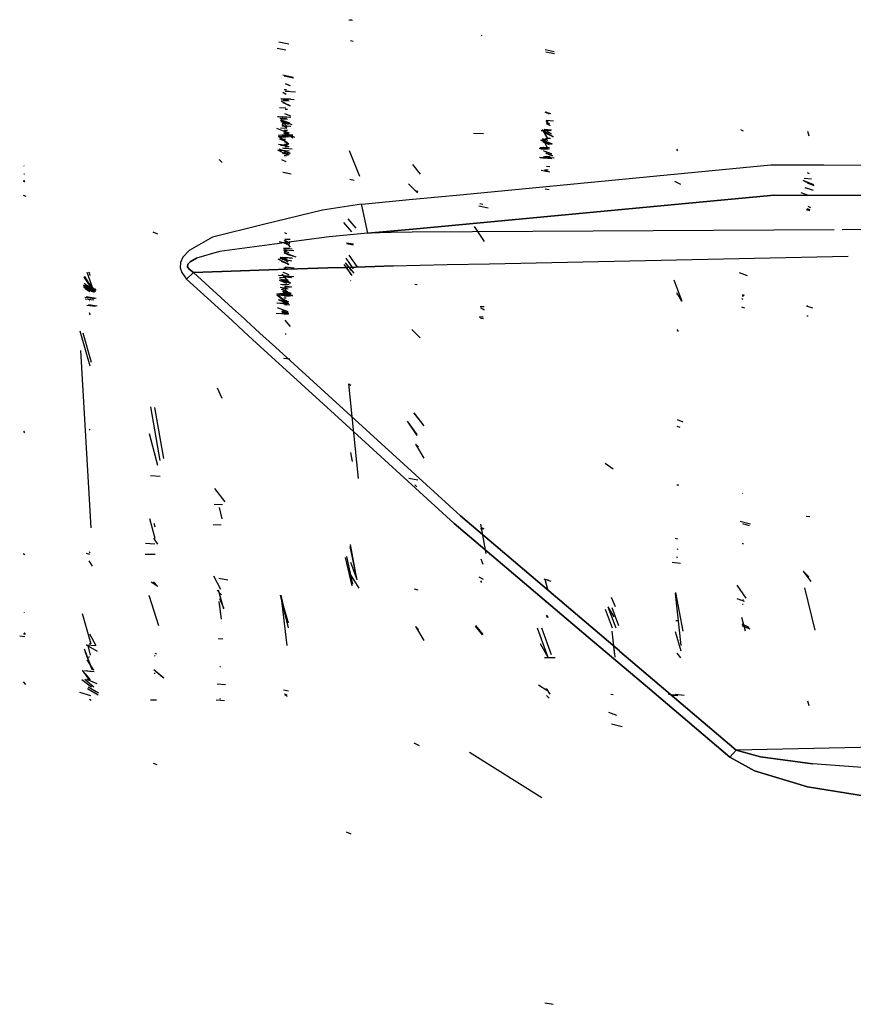
# Model space of a CAD drawing. Units: millimetres. Extents: x 967 to 7697, y -1791 to 1896.
# Drawn here: x 2757 to 2857, y -878 to -759 of the extents above; entities that cross this region are included whole.
import ezdxf

# ---------------------------------------------------------------- set-up
doc = ezdxf.new("R2010")
doc.units = ezdxf.units.MM
doc.layers.add('TFR-TRI', color=7, linetype='CONTINUOUS', true_color=0xffffff)

msp = doc.modelspace()

# ---------------------------------------------------------------- linework, layer by layer
at = {"layer": 'TFR-TRI', "color": 18, "linetype": 'CONTINUOUS'}
for p, q in [((2796.277649, -759.028809), (2796.707092, -759.067383)), ((2796.389709, -759.020996), (2796.610901, -759.042236)), ((2812.231995, -760.893799), (2812.301819, -760.908691)), ((2787.795959, -761.691406), (2788.823547, -761.893799)), ((2788.433899, -761.822754), (2789.022278, -761.94458)), ((2796.451233, -761.527344), (2796.800598, -761.611572)), ((2796.451233, -761.527344), (2796.800598, -761.611572)), ((2787.616272, -762.470703), (2788.643127, -762.673096)), ((2787.616272, -762.470703), (2788.643127, -762.673096)), ((2819.935852, -762.624023), (2821.019104, -762.837402)), ((2819.935852, -762.624023), (2821.019104, -762.837402)), ((2820.039856, -762.905029), (2821.0672, -763.107422)), ((2820.039856, -762.905029), (2821.0672, -763.107422)), ((2788.295227, -765.689697), (2789.536194, -765.962158)), ((2788.445862, -765.727051), (2789.570374, -765.973877)), ((2788.445862, -765.774902), (2789.570374, -766.046875)), ((2788.445862, -765.774902), (2789.570374, -766.046875)), ((2788.578186, -766.7229), (2789.176086, -766.967529)), ((2788.596741, -766.723877), (2789.081848, -766.970703)), ((2788.301331, -767.771484), (2788.693665, -767.996826)), ((2788.464905, -767.443115), (2788.743713, -767.448242)), ((2788.576477, -767.650391), (2789.829651, -767.724121)), ((2788.576477, -767.650391), (2789.017639, -767.660156)), ((2788.0401, -768.534912), (2788.683655, -768.547363)), ((2788.10675, -768.835938), (2789.181946, -769.420654)), ((2788.138733, -768.677734), (2788.893127, -768.715088)), ((2788.161926, -768.53833), (2789.034729, -768.603027)), ((2788.161926, -768.53833), (2789.034729, -768.603027)), ((2788.302551, -769.018066), (2789.192932, -769.389404)), ((2788.317688, -768.630615), (2788.941223, -768.68042)), ((2788.317688, -768.630615), (2788.941223, -768.68042)), ((2788.319153, -769.026123), (2788.989319, -769.315186)), ((2788.379211, -768.786133), (2789.042542, -768.804199)), ((2788.379211, -768.786133), (2789.042542, -768.804199)), ((2788.486633, -768.530518), (2789.235413, -768.570557)), ((2788.501038, -768.54126), (2788.683655, -768.547363)), ((2788.501038, -768.54126), (2789.65509, -768.648438)), ((2787.899963, -769.616699), (2788.64093, -769.650879)), ((2788.514954, -770.344971), (2789.228088, -770.631592)), ((2788.580383, -769.800293), (2788.861389, -769.823486)), ((2819.896301, -770.151367), (2820.603333, -770.330811)), ((2819.988586, -770.129639), (2820.129211, -770.25293)), ((2820.082336, -770.136475), (2820.435852, -770.355469)), ((2787.646057, -770.70874), (2788.720276, -770.783691)), ((2787.703674, -770.716309), (2788.74176, -770.75)), ((2787.789124, -770.705078), (2788.607483, -770.758545)), ((2787.822327, -770.707275), (2788.74176, -770.75)), ((2787.951477, -770.86084), (2788.692444, -770.920166)), ((2787.982483, -770.706299), (2788.74176, -770.75)), ((2787.982483, -770.706299), (2789.255676, -770.794922)), ((2788.011536, -771.064209), (2788.735901, -771.360596)), ((2788.013489, -771.151123), (2788.85675, -771.932861)), ((2788.017639, -770.914307), (2788.792053, -770.963135)), ((2788.017639, -770.914307), (2788.792053, -770.963135)), ((2788.067688, -771.303955), (2788.929749, -771.626953)), ((2788.101379, -771.130127), (2789.198547, -771.565674)), ((2788.115784, -770.961182), (2788.859192, -771.004639)), ((2788.17926, -771.658203), (2788.781555, -772.004639)), ((2788.17926, -771.658203), (2788.781555, -772.004639)), ((2788.200256, -771.8125), (2789.014465, -771.879395)), ((2788.209045, -771.547363), (2788.628967, -771.569092)), ((2788.209045, -771.547363), (2788.628967, -771.569092)), ((2788.282776, -770.715088), (2789.092102, -770.778076)), ((2788.282776, -770.715088), (2789.092102, -770.778076)), ((2788.33429, -771.288086), (2789.383606, -771.664795)), ((2788.430725, -771.83252), (2788.835754, -771.872803)), ((2788.455139, -771.211182), (2788.871155, -771.37793)), ((2788.455139, -771.211182), (2789.09137, -771.467285)), ((2788.525696, -771.805176), (2789.259583, -771.854004)), ((2788.525696, -771.805176), (2789.259583, -771.854004)), ((2820.016174, -771.232422), (2820.239075, -771.240723)), ((2820.016174, -771.232422), (2820.239075, -771.240723)), ((2820.052063, -771.380615), (2820.473938, -771.573975)), ((2820.053772, -771.536133), (2820.52887, -771.777832)), ((2820.082825, -771.189209), (2820.286194, -771.373291)), ((2820.083557, -771.148438), (2820.955872, -771.213135)), ((2820.083557, -771.148438), (2820.955872, -771.213135)), ((2787.521301, -772.102051), (2788.746643, -772.578369)), ((2787.762268, -773.02002), (2789.038879, -773.99292)), ((2787.7901, -772.912842), (2788.953674, -773.02417)), ((2788.001526, -772.052734), (2788.763489, -772.104492)), ((2788.001526, -772.052734), (2788.763489, -772.104492)), ((2788.158264, -772.915771), (2788.925354, -772.978027)), ((2788.158264, -772.915771), (2788.925354, -772.978027)), ((2788.181702, -772.890137), (2789.497375, -772.906982)), ((2788.181702, -772.890137), (2789.489807, -772.905518)), ((2788.31427, -772.383789), (2789.052795, -772.674072)), ((2788.378235, -772.656982), (2788.730774, -772.678711)), ((2788.378235, -772.656982), (2788.730774, -772.678711)), ((2788.435852, -772.90625), (2789.131653, -772.945801)), ((2788.454163, -772.328125), (2788.87384, -772.352783)), ((2788.454163, -772.328125), (2788.87384, -772.352783)), ((2788.460022, -772.387695), (2789.505676, -773.264893)), ((2788.460022, -772.387695), (2789.505676, -773.264893)), ((2788.464172, -772.695557), (2788.910706, -772.879639)), ((2788.464172, -772.695557), (2789.404846, -773.202393)), ((2788.469299, -772.638428), (2788.91217, -773.168213)), ((2788.469299, -772.638428), (2789.442444, -773.018066)), ((2788.507141, -772.682617), (2789.190491, -772.960693)), ((2788.514465, -772.633789), (2789.685364, -773.193604)), ((2788.514465, -772.633789), (2789.267883, -772.942383)), ((2811.292297, -772.711426), (2812.512268, -772.762695)), ((2811.292297, -772.711426), (2812.512268, -772.762695)), ((2819.458069, -772.378174), (2820.314514, -772.394043)), ((2819.5672, -772.278076), (2820.214172, -773.347168)), ((2819.695129, -772.412598), (2820.305237, -772.689453)), ((2819.722229, -772.491699), (2820.385559, -772.753174)), ((2819.773499, -772.509766), (2820.897522, -773.131836)), ((2819.773499, -772.509766), (2820.90802, -773.108154)), ((2819.81427, -772.527832), (2820.897522, -773.131836)), ((2819.832092, -772.236328), (2820.704895, -772.30127)), ((2819.875793, -772.237793), (2820.722717, -772.7771)), ((2819.875793, -772.237793), (2820.719543, -772.775146)), ((2819.882141, -772.23999), (2820.719543, -772.775146)), ((2819.987854, -772.328613), (2820.611877, -772.378418)), ((2819.987854, -772.328613), (2820.611877, -772.378418)), ((2819.992493, -772.725586), (2820.421936, -772.912842)), ((2820.06842, -772.24585), (2820.656311, -772.294922)), ((2843.505432, -772.26709), (2843.811096, -772.436523)), ((2851.576965, -772.457275), (2851.762268, -773.016846)), ((2851.576965, -772.457275), (2851.762268, -773.016846)), ((2787.778625, -774.04248), (2788.876526, -774.162109)), ((2787.778625, -774.04248), (2788.876526, -774.162109)), ((2787.782043, -773.068115), (2788.91217, -773.168213)), ((2787.782043, -773.068115), (2788.943665, -774.006348)), ((2787.823059, -773.105469), (2788.642395, -773.168945)), ((2787.898254, -773.406494), (2788.656311, -773.702148)), ((2787.899963, -773.147461), (2788.666077, -773.202637)), ((2787.899963, -773.147461), (2788.666077, -773.202637)), ((2788.016418, -774.156006), (2788.792786, -774.240967)), ((2788.202942, -773.416016), (2788.62262, -773.440918)), ((2788.202942, -773.416016), (2788.62262, -773.440918)), ((2788.280823, -773.070068), (2789.044006, -773.153076)), ((2788.280823, -773.070068), (2789.044006, -773.153076)), ((2788.479797, -773.766602), (2788.807922, -773.778076)), ((2788.479797, -773.766602), (2788.807922, -773.778076)), ((2788.48468, -774.015625), (2788.986633, -774.035645)), ((2819.387756, -773.531738), (2820.343323, -773.922607)), ((2819.493958, -773.525146), (2820.237854, -773.526367)), ((2819.628235, -773.528564), (2820.252258, -773.537598)), ((2819.628235, -773.528564), (2820.252258, -773.537598)), ((2819.634827, -773.325684), (2820.202454, -774.476807)), ((2819.65094, -773.769531), (2820.428772, -774.083496)), ((2819.700745, -773.561523), (2820.321838, -773.841064)), ((2819.736633, -773.416504), (2820.156311, -773.446777)), ((2819.736633, -773.416504), (2820.156311, -773.446777)), ((2819.873108, -773.702881), (2820.712219, -774.024414)), ((2819.873108, -773.702881), (2820.370422, -773.896484)), ((2819.873108, -773.702881), (2820.712219, -774.024414)), ((2819.989075, -773.318359), (2820.547424, -773.347412)), ((2820.100891, -773.702881), (2820.804016, -773.990479)), ((2820.115051, -773.296143), (2820.605286, -773.324463)), ((2787.66803, -774.729004), (2788.947083, -775.368408)), ((2787.823792, -774.601318), (2789.164856, -775.137451)), ((2787.823792, -774.601318), (2789.090149, -775.095947)), ((2787.864563, -774.758545), (2788.621887, -774.78833)), ((2788.243225, -775.104004), (2788.8255, -775.122803)), ((2788.243225, -775.104004), (2788.8255, -775.122803)), ((2788.269592, -774.463379), (2789.436096, -774.611816)), ((2788.269592, -774.463379), (2789.436096, -774.611816)), ((2788.269592, -774.463379), (2788.752991, -774.500732)), ((2788.356506, -775.115479), (2788.735413, -775.126465)), ((2788.371643, -774.528809), (2788.632385, -774.537109)), ((2788.371643, -774.528809), (2788.632385, -774.537109)), ((2788.379211, -775.151123), (2788.70636, -775.167725)), ((2788.414856, -774.980225), (2789.042542, -775.237305)), ((2788.420715, -775.023193), (2788.926575, -775.251465)), ((2788.442444, -775.393066), (2788.750549, -775.39624)), ((2788.493713, -774.777344), (2789.042786, -774.843018)), ((2788.493713, -774.777344), (2789.042786, -774.843018)), ((2788.559631, -774.298828), (2789.078186, -774.305908)), ((2788.559631, -774.298828), (2789.078186, -774.305908)), ((2796.309387, -774.800537), (2797.552307, -777.882568)), ((2819.23468, -774.509521), (2820.302063, -774.574951)), ((2819.287903, -774.532959), (2820.239075, -774.60498)), ((2819.329651, -774.412354), (2820.202454, -774.476807)), ((2819.329651, -774.412354), (2820.202454, -774.476807)), ((2819.350647, -774.574707), (2820.30719, -774.613037)), ((2819.48053, -774.612305), (2820.174622, -774.636963)), ((2819.48053, -774.612305), (2820.174622, -774.636963)), ((2819.705383, -774.812744), (2820.692932, -775.19043)), ((2819.710022, -774.404785), (2820.474915, -774.450928)), ((2819.710022, -774.404785), (2820.474915, -774.450928)), ((2819.725891, -774.402344), (2820.474915, -774.450928)), ((2819.911194, -774.862793), (2820.670715, -775.161133)), ((2819.971497, -775.093994), (2820.83844, -775.414551)), ((2820.091614, -775.16333), (2820.844788, -775.457275)), ((2820.109192, -774.554199), (2820.453186, -774.592529)), ((2835.770081, -774.632324), (2835.924866, -774.824463)), ((2835.770081, -774.632324), (2835.924866, -774.824463)), ((2780.616272, -775.882568), (2780.982483, -776.248535)), ((2780.616272, -775.882568), (2780.982483, -776.248535)), ((2788.148987, -775.894043), (2788.651428, -776.131348)), ((2788.592102, -776.095947), (2788.651428, -776.131348)), ((2803.919495, -776.495117), (2804.883362, -777.644043)), ((2803.919495, -776.495117), (2804.883362, -777.644043)), ((2803.919495, -776.495117), (2804.883362, -777.644043)), ((2809.2547, -780.176758), (2847.182678, -776.523682)), ((2809.2547, -780.176758), (2847.182678, -776.523682)), ((2819.249573, -775.593018), (2820.201721, -775.680176)), ((2819.249573, -775.593018), (2820.201721, -775.680176)), ((2819.336975, -775.64502), (2820.212219, -775.716553)), ((2819.660217, -775.669189), (2820.740784, -775.771973)), ((2819.751526, -775.505371), (2820.404846, -775.555176)), ((2819.90094, -775.48291), (2820.546204, -775.532959)), ((2819.950989, -775.564697), (2821.048889, -775.684326)), ((2819.950989, -775.564697), (2821.048889, -775.684326)), ((2820.071106, -775.495605), (2820.546204, -775.532959)), ((2847.182678, -776.523682), (2853.573792, -776.545898)), ((2847.182678, -776.523682), (2853.573792, -776.545898)), ((2853.573792, -776.545898), (3019.178772, -777.122803)), ((2853.573792, -776.545898), (3019.178772, -777.122803)), ((2757.044739, -777.602539), (2757.12384, -777.607422)), ((2757.069885, -776.65918), (2757.106506, -776.683105)), ((2788.2901, -777.394531), (2789.304504, -777.607422)), ((2788.2901, -777.394531), (2789.304504, -777.607422)), ((2788.363098, -777.400635), (2789.304504, -777.607422)), ((2819.441711, -777.164062), (2820.210999, -777.341064)), ((2819.849182, -777.217041), (2820.502258, -777.372559)), ((2819.849182, -777.217041), (2820.502258, -777.372559)), ((2819.87262, -777.11377), (2820.292786, -777.138916)), ((2819.87262, -777.11377), (2820.292786, -777.138916)), ((2820.108459, -776.699219), (2820.526917, -776.733643)), ((2820.108459, -776.699219), (2820.526917, -776.733643)), ((2851.558411, -777.439941), (2851.791321, -777.562988)), ((2756.975891, -778.500977), (2757.096252, -778.521973)), ((2756.975891, -778.500977), (2757.096252, -778.521973)), ((2756.997375, -778.383545), (2757.127014, -778.5625)), ((2756.997375, -778.383545), (2757.127014, -778.5625)), ((2757.013, -778.493408), (2757.127991, -778.516357)), ((2757.077209, -778.531494), (2757.107971, -778.573242)), ((2796.382385, -778.248535), (2796.882385, -778.382568)), ((2796.382385, -778.248535), (2796.882385, -778.382568)), ((2803.46637, -778.833252), (2804.522522, -779.889404)), ((2803.46637, -778.833252), (2804.522522, -779.889404)), ((2835.545471, -778.479492), (2836.287903, -778.870361)), ((2835.545471, -778.479492), (2836.287903, -778.870361)), ((2851.030579, -778.393555), (2852.318909, -778.91626)), ((2851.114563, -778.432861), (2852.34137, -779.025146)), ((2851.149475, -778.473877), (2852.34137, -779.025146)), ((2851.200256, -778.125488), (2852.076233, -778.213379)), ((2851.200256, -778.125488), (2852.067932, -778.212402)), ((2851.522278, -778.600098), (2852.318909, -778.91626)), ((2851.522278, -778.600098), (2852.318909, -778.91626)), ((2851.542786, -778.677246), (2852.34137, -779.025146)), ((2756.983948, -780.191406), (2757.280334, -780.284912)), ((2803.54303, -780.726807), (2809.2547, -780.176758)), ((2803.54303, -780.726807), (2809.2547, -780.176758)), ((2804.207092, -779.573975), (2804.40509, -779.695557)), ((2804.207092, -779.573975), (2804.40509, -779.695557)), ((2804.207092, -779.573975), (2804.450012, -779.817139)), ((2804.207092, -779.573975), (2804.450012, -779.817139)), ((2804.211731, -779.578613), (2804.577454, -779.774414)), ((2804.211731, -779.578613), (2804.522522, -779.889404)), ((2804.211731, -779.578613), (2804.40509, -779.695557)), ((2804.211731, -779.578613), (2804.40509, -779.695557)), ((2804.243469, -779.606934), (2804.565979, -779.720459)), ((2804.243469, -779.606934), (2804.406555, -779.696289)), ((2819.929016, -779.401611), (2820.409485, -779.501465)), ((2819.929016, -779.401611), (2820.409485, -779.501465)), ((2847.55719, -780.18042), (2841.133118, -780.783936)), ((2841.133118, -780.783936), (2847.55719, -780.18042)), ((3019.227112, -780.903809), (2847.55719, -780.18042)), ((2847.55719, -780.18042), (3019.227112, -780.903809)), ((2850.803772, -779.868408), (2851.677307, -780.177246)), ((2851.283997, -779.260986), (2852.263489, -779.572266)), ((2851.283997, -779.260986), (2852.263489, -779.572266)), ((2851.322083, -779.265625), (2852.263489, -779.572266)), ((2797.80011, -781.280029), (2793.082092, -781.986816)), ((2797.80011, -781.280029), (2793.082092, -781.986816)), ((2797.80011, -781.280029), (2798.271057, -781.234619)), ((2797.80011, -781.280029), (2798.271057, -781.234619)), ((2797.864807, -781.575195), (2797.80011, -781.280029)), ((2797.864807, -781.575195), (2797.80011, -781.280029)), ((2798.271057, -781.234619), (2803.54303, -780.726807)), ((2798.271057, -781.234619), (2803.54303, -780.726807)), ((2804.421692, -784.232178), (2841.132385, -780.783936)), ((2841.132385, -780.783936), (2804.421692, -784.232178)), ((2812.068909, -781.20459), (2812.412659, -781.284668)), ((2812.068909, -781.20459), (2812.412659, -781.284668)), ((2793.082092, -781.986816), (2785.970032, -783.73291)), ((2793.082092, -781.986816), (2785.970032, -783.73291)), ((2798.570618, -784.781738), (2797.864807, -781.575439)), ((2798.570618, -784.781738), (2797.864807, -781.575439)), ((2811.958557, -781.482666), (2813.069153, -781.717529)), ((2851.434387, -781.92041), (2851.849915, -782.037354)), ((2851.434387, -781.92041), (2851.849915, -782.037354)), ((2851.522278, -781.805664), (2851.890442, -781.927246)), ((2851.522278, -781.805664), (2851.890442, -781.927246)), ((2851.61261, -781.497803), (2851.970276, -781.656494)), ((2785.970032, -783.73291), (2779.809631, -785.245605)), ((2785.970032, -783.73291), (2779.809631, -785.245605)), ((2795.607483, -783.469238), (2796.571838, -784.618164)), ((2796.14386, -783.019287), (2797.107727, -784.168457)), ((3064.71051, -783.122314), (2855.791565, -784.353271)), ((3064.71051, -783.122314), (2855.791565, -784.353271)), ((2772.601135, -784.598877), (2773.166321, -784.833008)), ((2772.601135, -784.598877), (2773.166321, -784.833008)), ((2788.510315, -784.67627), (2788.757874, -784.817871)), ((2798.570618, -784.781738), (2793.871643, -785.20752)), ((2798.570618, -784.781738), (2793.871643, -785.20752)), ((2798.570618, -784.781738), (2804.421692, -784.232178)), ((2804.421692, -784.232178), (2798.570618, -784.781738)), ((2801.381653, -784.674072), (2798.570618, -784.781738)), ((2801.381653, -784.674072), (2798.570618, -784.781738)), ((2803.912903, -784.65918), (2801.381653, -784.674072)), ((2803.912903, -784.65918), (2801.381653, -784.674072)), ((2854.806946, -784.359131), (2803.912903, -784.65918)), ((2854.806946, -784.359131), (2803.912903, -784.65918)), ((2811.373352, -783.950439), (2812.578674, -785.786133)), ((2811.373352, -783.950439), (2812.578674, -785.786133)), ((2779.809631, -785.245605), (2776.990784, -786.84082)), ((2779.809631, -785.245605), (2776.990784, -786.84082)), ((2787.91217, -786.006836), (2780.664368, -786.97876)), ((2787.91217, -786.006836), (2780.664368, -786.97876)), ((2787.866028, -785.788086), (2789.107239, -786.060547)), ((2788.732727, -785.896729), (2787.91217, -786.006836)), ((2788.732727, -785.896729), (2787.91217, -786.006836)), ((2788.03009, -785.828857), (2789.144348, -786.073486)), ((2788.37384, -785.846924), (2788.971985, -786.092041)), ((2788.392883, -785.848145), (2788.877991, -786.094971)), ((2788.407288, -785.863037), (2788.696838, -786.012207)), ((2788.423401, -785.871094), (2788.821106, -786.096924)), ((2788.447083, -785.88916), (2788.877991, -786.094971)), ((2788.451721, -785.561768), (2788.906067, -786.103516)), ((2788.476624, -785.913574), (2788.746643, -786.060303)), ((2788.545959, -785.674072), (2789.188538, -786.439941)), ((2788.556702, -785.484131), (2789.183411, -785.493164)), ((2788.556702, -785.484131), (2789.183411, -785.493164)), ((2788.590881, -785.671387), (2789.128967, -785.930664)), ((2793.871643, -785.20752), (2788.732727, -785.896729)), ((2793.871643, -785.20752), (2788.732727, -785.896729)), ((2795.982239, -785.919189), (2796.825012, -786.067871)), ((2795.982239, -785.919189), (2796.825012, -786.067871)), ((2795.982239, -786.032471), (2796.786194, -786.174072)), ((2776.990784, -786.84082), (2776.234192, -787.67749)), ((2776.990784, -786.84082), (2776.234192, -787.67749)), ((2780.664368, -786.97876), (2777.861633, -787.789062)), ((2780.664368, -786.97876), (2777.861633, -787.789062)), ((2788.37262, -786.774414), (2789.625793, -786.848389)), ((2788.37262, -786.774414), (2788.813782, -786.784424)), ((2788.387512, -786.56665), (2789.106018, -786.592773)), ((2788.40802, -787.076904), (2789.230286, -787.396729)), ((2788.415344, -786.816895), (2788.812561, -786.823486)), ((2788.418518, -786.818604), (2788.63092, -787.208496)), ((2788.455139, -787.129883), (2789.101624, -787.411621)), ((2788.489319, -787.121094), (2789.205139, -787.41626)), ((2788.492737, -786.559082), (2789.106018, -786.592773)), ((2788.516174, -786.55127), (2788.620667, -786.915771)), ((2788.51886, -787.121582), (2789.602112, -787.528809)), ((2788.525696, -787.126709), (2789.85553, -787.630127)), ((2788.525696, -787.126709), (2789.596741, -787.53125)), ((2788.539856, -786.57251), (2789.422913, -786.647461)), ((2788.539856, -786.57251), (2789.422913, -786.647461)), ((2788.583069, -786.935059), (2789.015198, -787.117188)), ((2775.957581, -788.316406), (2775.927795, -788.936768)), ((2775.957581, -788.316406), (2775.927795, -788.936768)), ((2776.234192, -787.67749), (2775.957581, -788.316406)), ((2776.234192, -787.67749), (2775.957581, -788.316406)), ((2777.108704, -788.207275), (2776.831848, -788.524658)), ((2776.831848, -788.524658), (2777.108704, -788.207275)), ((2777.861633, -787.789062), (2777.108704, -788.207275)), ((2777.108704, -788.207275), (2777.861633, -787.789062)), ((2787.681213, -787.845215), (2789.001038, -788.492432)), ((2787.902649, -787.960205), (2788.9776, -788.544922)), ((2787.934631, -787.802002), (2788.68927, -787.839355)), ((2787.958069, -787.662598), (2788.830383, -787.727295)), ((2787.958069, -787.662598), (2788.830383, -787.727295)), ((2787.969543, -787.676025), (2788.921448, -788.237061)), ((2788.098694, -788.142334), (2788.988831, -788.513672)), ((2788.115295, -788.150391), (2788.785461, -788.439697)), ((2788.152649, -787.764648), (2788.737366, -787.804688)), ((2788.152649, -787.764648), (2788.737366, -787.804688)), ((2788.175354, -787.910156), (2788.838684, -787.928223)), ((2788.175354, -787.910156), (2788.838684, -787.928223)), ((2788.29718, -787.665527), (2789.451233, -787.772949)), ((2788.479797, -787.671631), (2789.39386, -787.758545)), ((2788.479797, -787.671631), (2789.39386, -787.758545)), ((2788.499329, -788.273682), (2788.682678, -788.346924)), ((2788.536194, -787.953125), (2789.381165, -788.109619)), ((2788.536194, -787.953125), (2789.381165, -788.109619)), ((2795.796692, -788.361572), (2796.551575, -789.26123)), ((2795.796692, -788.361572), (2796.844788, -789.61084)), ((2795.907043, -787.786621), (2796.796204, -789.055908)), ((2795.907043, -787.786621), (2796.796204, -789.055908)), ((2796.266907, -787.428223), (2797.205872, -788.769287)), ((2808.115295, -788.563477), (2813.210266, -788.457031)), ((2808.115295, -788.563477), (2813.210266, -788.457031)), ((2813.210754, -788.457031), (2856.502258, -787.55127)), ((2813.210754, -788.457031), (2856.502258, -787.55127)), ((2764.641907, -789.486572), (2765.401184, -791.587891)), ((2764.869446, -789.477295), (2765.019592, -789.582764)), ((2764.954651, -789.660645), (2765.025696, -789.860107)), ((2775.927795, -788.936768), (2776.114075, -789.531006)), ((2775.927795, -788.936768), (2776.114075, -789.531006)), ((2776.114075, -789.531006), (2776.672913, -790.306885)), ((2776.114075, -789.531006), (2776.672913, -790.306885)), ((2776.672913, -790.306885), (2777.528381, -789.501953)), ((2777.528381, -789.501953), (2776.672913, -790.306885)), ((2776.831848, -788.524658), (2776.799377, -788.831055)), ((2776.799377, -788.831055), (2776.831848, -788.524658)), ((2776.980286, -789.122803), (2776.799377, -788.831055)), ((2776.799377, -788.831055), (2776.980286, -789.122803)), ((2776.980286, -789.122803), (2777.528381, -789.501953)), ((2777.528381, -789.501953), (2776.980286, -789.122803)), ((2777.528381, -789.501953), (2788.868469, -789.124268)), ((2788.868469, -789.124268), (2777.528381, -789.501953)), ((2777.528381, -789.501953), (2782.243713, -793.80542)), ((2782.243713, -793.80542), (2777.528381, -789.501953)), ((2788.311096, -789.469238), (2789.024231, -789.755859)), ((2788.420471, -788.966309), (2788.65802, -788.983398)), ((2788.486145, -788.892578), (2788.830383, -788.930664)), ((2788.486145, -788.892578), (2788.830383, -788.930664)), ((2788.579651, -788.815186), (2789.677307, -788.934814)), ((2788.579651, -788.815186), (2789.677307, -788.934814)), ((2788.868469, -789.124268), (2793.728577, -788.962402)), ((2793.728577, -788.962402), (2788.868469, -789.124268)), ((2795.914124, -788.889404), (2793.728577, -788.962402)), ((2793.728577, -788.962402), (2795.914124, -788.889404)), ((2795.662903, -788.530762), (2796.601624, -789.871582)), ((2795.662903, -788.530762), (2796.601624, -789.871582)), ((2795.813782, -788.745605), (2796.601624, -789.871582)), ((2799.398743, -788.773438), (2795.914124, -788.889404)), ((2795.914124, -788.889404), (2799.398743, -788.773438)), ((2796.338928, -789.496338), (2796.5047, -789.73291)), ((2796.338928, -789.496338), (2796.5047, -789.73291)), ((2799.398743, -788.773438), (2801.615295, -788.699463)), ((2801.615295, -788.699463), (2799.398743, -788.773438)), ((2801.615295, -788.699463), (2808.114563, -788.563477)), ((2801.615295, -788.699463), (2808.114563, -788.563477)), ((2843.353577, -789.515625), (2844.321594, -789.862793)), ((2843.353577, -789.515625), (2844.321594, -789.862793)), ((2764.303528, -790.032227), (2765.298889, -791.598145)), ((2764.339661, -789.989502), (2765.257141, -791.514648)), ((2764.339661, -789.989502), (2765.260559, -791.521973)), ((2764.343079, -790.7854), (2765.15387, -791.54541)), ((2764.35675, -790.243896), (2765.483704, -791.51709)), ((2764.385071, -790.091064), (2765.323303, -791.494629)), ((2764.408752, -790.018555), (2765.261047, -791.494629)), ((2764.42218, -789.976318), (2765.209045, -791.483643)), ((2776.672913, -790.306885), (2782.164124, -795.318604)), ((2782.164124, -795.318604), (2776.672913, -790.306885)), ((2787.778625, -789.830566), (2789.051819, -789.919189)), ((2787.863831, -790.428223), (2788.725891, -790.751221)), ((2787.897522, -790.254395), (2788.99469, -790.690186)), ((2787.911438, -790.085449), (2788.654846, -790.128906)), ((2787.961975, -790.484619), (2788.719543, -790.782715)), ((2788.130432, -790.412354), (2789.17926, -790.789062)), ((2788.177063, -789.704346), (2789.141174, -790.853271)), ((2788.177063, -789.704346), (2789.141174, -790.853271)), ((2788.251038, -790.335205), (2788.887512, -790.591553)), ((2788.251038, -790.335205), (2788.666809, -790.502441)), ((2788.328186, -789.903076), (2789.426086, -790.022705)), ((2788.328186, -789.903076), (2789.426086, -790.022705)), ((2788.425354, -790.693359), (2788.777649, -790.715088)), ((2788.425354, -790.693359), (2788.777649, -790.715088)), ((2788.501282, -790.364502), (2788.921204, -790.389404)), ((2788.501282, -790.364502), (2788.921204, -790.389404)), ((2788.516418, -789.907715), (2789.617249, -790.013428)), ((2788.532043, -790.485107), (2789.233948, -790.767578)), ((2788.532043, -790.485107), (2789.233948, -790.767578)), ((2788.537415, -789.874268), (2789.051819, -789.919189)), ((2788.578918, -790.018555), (2789.342346, -790.101562)), ((2788.578918, -790.018555), (2789.342346, -790.101562)), ((2796.472229, -790.487549), (2796.508606, -790.535156)), ((2796.472229, -790.487549), (2796.508606, -790.535156)), ((2796.472229, -790.487549), (2796.508606, -790.535156)), ((2796.472229, -790.487549), (2796.508606, -790.535156)), ((2835.482239, -790.382568), (2836.418274, -792.953613)), ((2835.482239, -790.382568), (2836.418274, -792.953613)), ((2764.230042, -791.208008), (2765.026428, -791.811523)), ((2764.230042, -791.208008), (2765.026428, -791.811523)), ((2764.230042, -791.208008), (2765.026428, -791.811523)), ((2764.230042, -791.208008), (2765.026428, -791.811523)), ((2764.263733, -791.018555), (2765.163635, -791.717285)), ((2764.293518, -791.078369), (2764.996643, -791.671387)), ((2764.293518, -791.078369), (2764.996643, -791.671387)), ((2764.315247, -791.113525), (2765.035706, -791.685547)), ((2764.315247, -791.113525), (2765.035706, -791.685547)), ((2764.317932, -791.118164), (2765.039612, -791.686768)), ((2764.39386, -791.414551), (2765.547424, -791.881104)), ((2764.421936, -791.26123), (2765.210999, -791.732666)), ((2764.424866, -791.264893), (2765.215637, -791.733643)), ((2764.424866, -791.264893), (2765.215637, -791.733643)), ((2764.437073, -790.988281), (2765.052307, -791.511719)), ((2764.438049, -791.459229), (2765.026428, -791.811523)), ((2764.438049, -791.459229), (2764.999817, -791.705322)), ((2764.438049, -791.459229), (2765.026428, -791.811523)), ((2764.451965, -791.296875), (2765.257141, -791.741211)), ((2764.451965, -791.296875), (2765.257141, -791.741211)), ((2764.481506, -790.913818), (2765.042053, -791.426514)), ((2764.481506, -790.913818), (2765.042053, -791.426514)), ((2764.489563, -790.928955), (2765.058167, -791.433105)), ((2764.504456, -791.390869), (2765.201233, -791.753174)), ((2764.544983, -791.433594), (2765.257141, -791.741211)), ((2764.557922, -791.160156), (2765.255188, -791.569092)), ((2764.564514, -791.046631), (2765.190002, -791.477295)), ((2764.564514, -791.046631), (2765.190002, -791.477295)), ((2764.57428, -791.060303), (2765.205872, -791.481445)), ((2764.574524, -791.060547), (2765.206604, -791.481689)), ((2764.583801, -791.136475), (2765.27887, -791.537354)), ((2764.583801, -791.136475), (2765.120178, -791.497803)), ((2764.605286, -791.213623), (2764.983459, -791.48291)), ((2764.612122, -791.267334), (2765.060852, -791.537598)), ((2764.613342, -791.450928), (2765.479553, -791.759766)), ((2764.613342, -791.450928), (2765.479553, -791.759766)), ((2764.642395, -791.474121), (2765.515686, -791.759521)), ((2764.650452, -791.315186), (2764.986877, -791.484375)), ((2764.664124, -791.226074), (2765.255188, -791.569092)), ((2764.678528, -791.180908), (2765.363342, -791.509277)), ((2764.683411, -791.05249), (2765.00177, -791.307861)), ((2764.683411, -791.05249), (2765.00177, -791.307861)), ((2764.683411, -791.05249), (2765.00177, -791.307861)), ((2764.683411, -791.05249), (2765.00177, -791.307861)), ((2764.683411, -791.05249), (2765.00177, -791.307861)), ((2764.724915, -791.323975), (2764.986877, -791.484375)), ((2764.724915, -791.323975), (2764.986877, -791.484375)), ((2764.760315, -791.280273), (2765.18927, -791.486816)), ((2764.766418, -791.355713), (2765.539124, -791.589355)), ((2764.766418, -791.355713), (2765.639954, -791.601807)), ((2764.77179, -791.240234), (2765.206604, -791.481689)), ((2764.776428, -791.243896), (2765.190002, -791.477295)), ((2764.783752, -791.274414), (2765.502502, -791.515381)), ((2764.796204, -791.28418), (2765.519836, -791.514893)), ((2764.796204, -791.28418), (2765.519836, -791.514893)), ((2764.797424, -791.577393), (2765.701233, -791.742432)), ((2764.797424, -791.577393), (2765.701233, -791.742432)), ((2764.802795, -791.359375), (2765.508118, -791.590576)), ((2764.831604, -791.596191), (2765.738342, -791.73584)), ((2764.831604, -791.596191), (2765.738342, -791.73584)), ((2764.858704, -791.305176), (2765.058167, -791.433105)), ((2764.862122, -791.419434), (2765.222961, -791.5625)), ((2764.870178, -791.632812), (2765.005188, -791.690186)), ((2764.882385, -791.421631), (2765.690735, -791.564209)), ((2764.882385, -791.421631), (2765.690735, -791.564209)), ((2764.895813, -791.363037), (2765.351135, -791.512695)), ((2764.915588, -791.36377), (2765.474915, -791.496094)), ((2764.915588, -791.36377), (2765.659729, -791.501465)), ((2764.921692, -791.35376), (2765.677307, -791.487061)), ((2764.921692, -791.35376), (2765.677307, -791.487061)), ((2764.927307, -791.616455), (2764.988586, -791.666016)), ((2764.928772, -791.371094), (2765.487366, -791.515625)), ((2764.928772, -791.371094), (2765.487366, -791.515625)), ((2764.928772, -791.371094), (2764.989563, -791.408203)), ((2764.933167, -791.482422), (2765.781067, -791.575195)), ((2764.940491, -791.273438), (2765.301575, -791.409424)), ((2764.940491, -791.273438), (2765.00177, -791.307861)), ((2764.940491, -791.273438), (2765.301575, -791.409424)), ((2764.940491, -791.273438), (2765.301575, -791.409424)), ((2764.940491, -791.273438), (2765.00177, -791.307861)), ((2764.940491, -791.273438), (2765.15094, -791.371094)), ((2764.940491, -791.273438), (2765.301575, -791.409424)), ((2764.940491, -791.273438), (2765.00177, -791.307861)), ((2764.940491, -791.273438), (2765.00177, -791.307861)), ((2764.940491, -791.273438), (2765.00177, -791.307861)), ((2764.940491, -791.273438), (2765.00177, -791.307861)), ((2787.586243, -792.037109), (2788.749817, -792.148682)), ((2787.954407, -792.040283), (2788.721497, -792.102539)), ((2787.977356, -792.014404), (2789.293274, -792.03125)), ((2787.977356, -792.014404), (2789.285461, -792.030029)), ((2787.99176, -791.265381), (2788.943909, -791.474365)), ((2787.996399, -790.936768), (2788.810608, -791.003662)), ((2788.110413, -791.508057), (2788.848938, -791.79834)), ((2788.226868, -790.957031), (2788.631897, -790.996826)), ((2788.23175, -792.030518), (2788.927795, -792.070068)), ((2788.249817, -791.452393), (2788.669983, -791.477295)), ((2788.249817, -791.452393), (2788.669983, -791.477295)), ((2788.265442, -791.762451), (2788.708069, -792.29248)), ((2788.29718, -791.324707), (2788.811096, -791.431396)), ((2788.298645, -791.776611), (2789.238586, -792.142334)), ((2788.303284, -791.806641), (2788.986633, -792.084961)), ((2788.310364, -791.757812), (2789.481262, -792.317871)), ((2788.310364, -791.757812), (2789.064026, -792.06665)), ((2788.321594, -790.929199), (2789.055725, -790.978027)), ((2788.321594, -790.929199), (2789.055725, -790.978027)), ((2788.515442, -791.191162), (2789.230774, -791.236328)), ((2788.515442, -791.191162), (2789.230774, -791.236328)), ((2788.526917, -791.802979), (2788.855286, -791.814209)), ((2788.526917, -791.802979), (2788.855286, -791.814209)), ((2788.542786, -791.702637), (2789.262268, -791.986084)), ((2788.556458, -791.201172), (2789.230774, -791.236328)), ((2788.559631, -791.22876), (2789.211487, -791.259277)), ((2788.559631, -791.22876), (2788.998352, -791.250488)), ((2788.559631, -791.22876), (2789.211487, -791.259277)), ((2788.559631, -791.22876), (2789.183411, -791.256104)), ((2788.570374, -791.650146), (2788.752991, -791.728271)), ((2788.596741, -791.173584), (2788.708069, -792.29248)), ((2788.596741, -791.173584), (2789.394348, -791.235352)), ((2804.2276, -790.901611), (2804.455383, -790.955322)), ((2804.2276, -790.901611), (2804.513489, -790.977051)), ((2835.770569, -791.942383), (2836.39801, -792.970703)), ((2835.770569, -791.942383), (2836.39801, -792.970703)), ((2835.83136, -792.066895), (2836.199524, -792.468994)), ((2835.83136, -792.066895), (2836.199524, -792.468994)), ((2764.389954, -792.466309), (2765.598206, -792.659424)), ((2764.452942, -792.68457), (2765.486877, -792.789307)), ((2764.452942, -792.68457), (2765.486877, -792.789307)), ((2764.579651, -792.404541), (2765.779846, -792.600342)), ((2764.938782, -792.868164), (2764.980042, -792.893555)), ((2787.558411, -792.144287), (2788.834778, -793.117188)), ((2787.574768, -793.166748), (2788.672668, -793.286377)), ((2787.574768, -793.166748), (2788.672668, -793.286377)), ((2787.577698, -792.192383), (2788.739319, -793.130615)), ((2787.577698, -792.192383), (2788.708069, -792.29248)), ((2787.710999, -793.15625), (2788.815735, -793.26123)), ((2787.722473, -792.762207), (2788.671204, -793.132324)), ((2787.801331, -792.773438), (2788.646301, -793.087891)), ((2787.825745, -792.078857), (2788.923889, -792.198486)), ((2787.825745, -792.078857), (2788.923889, -792.198486)), ((2787.881165, -792.829834), (2788.633606, -793.137207)), ((2788.076721, -792.19458), (2788.840149, -792.277344)), ((2788.076721, -792.19458), (2788.840149, -792.277344)), ((2788.138977, -792.236816), (2789.464172, -792.264893)), ((2788.275452, -792.890869), (2788.603821, -792.9021)), ((2788.275452, -792.890869), (2788.603821, -792.9021)), ((2788.280823, -793.139893), (2788.782288, -793.159668)), ((2788.31427, -793.215088), (2789.036682, -793.26709)), ((2788.31427, -793.215088), (2788.815735, -793.26123)), ((2788.31427, -793.215088), (2789.036682, -793.26709)), ((2788.402893, -792.7771), (2788.780334, -792.939453)), ((2788.410217, -792.780029), (2788.780334, -792.939453)), ((2788.411438, -792.782471), (2788.866028, -793.168457)), ((2788.411438, -792.782471), (2788.86261, -793.165527)), ((2788.418762, -792.565186), (2788.679749, -792.573486)), ((2788.418762, -792.565186), (2788.679749, -792.573486)), ((2788.425842, -792.811768), (2788.910706, -793.20752)), ((2788.425842, -792.811768), (2788.993225, -793.064941)), ((2788.462708, -792.327148), (2789.052551, -792.346924)), ((2788.462708, -792.327148), (2789.052551, -792.346924)), ((2788.566223, -792.279297), (2789.273743, -792.328857)), ((2843.611145, -792.666504), (2843.787659, -792.729492)), ((2843.611145, -792.666504), (2843.787659, -792.729492)), ((2843.714172, -792.311279), (2843.890686, -792.374512)), ((2843.714172, -792.311279), (2843.890686, -792.374512)), ((2843.718567, -792.186035), (2843.896057, -792.249512)), ((2843.718567, -792.186035), (2843.896057, -792.249512)), ((2843.755432, -792.175049), (2843.93219, -792.238037)), ((2843.755432, -792.175049), (2843.93219, -792.238037)), ((2764.668762, -793.436523), (2765.716614, -793.590088)), ((2764.668762, -793.436523), (2765.716614, -793.590088)), ((2764.858215, -793.374756), (2765.899231, -793.530762)), ((2764.858215, -793.374756), (2765.899231, -793.530762)), ((2764.931458, -794.351074), (2765.003235, -794.600586)), ((2764.931458, -794.351074), (2765.003235, -794.600586)), ((2782.243713, -793.80542), (2783.676819, -795.11377)), ((2783.676819, -795.11377), (2782.243713, -793.80542)), ((2787.473206, -794.428955), (2788.743225, -794.492676)), ((2787.619934, -793.725342), (2788.885803, -794.220215)), ((2788.142151, -794.158447), (2788.633118, -794.385498)), ((2788.159241, -794.316406), (2788.926575, -794.36084)), ((2788.210999, -794.104492), (2788.838684, -794.361328)), ((2788.217346, -794.147217), (2788.722229, -794.375732)), ((2788.268372, -794.321289), (2788.890442, -794.355225)), ((2788.268372, -794.321289), (2788.890442, -794.355225)), ((2788.421448, -794.374268), (2789.036194, -794.409668)), ((2788.421448, -794.374268), (2789.036194, -794.409668)), ((2788.516907, -793.38501), (2789.121887, -793.415527)), ((2788.516907, -793.38501), (2788.764465, -793.404297)), ((2788.516907, -793.38501), (2789.121887, -793.415527)), ((2788.588928, -793.365479), (2788.792786, -793.383789)), ((2812.113098, -793.604004), (2812.580139, -793.60498)), ((2812.113098, -793.604004), (2812.580139, -793.60498)), ((2812.161682, -793.757568), (2812.58136, -793.994873)), ((2812.222473, -793.8125), (2812.576233, -793.990723)), ((2843.620422, -793.652832), (2844.010803, -793.776367)), ((2851.421936, -793.529053), (2852.209534, -793.776367)), ((2851.55304, -793.523682), (2851.64679, -793.529053)), ((2783.597717, -796.626709), (2782.164124, -795.318848)), ((2782.164124, -795.318848), (2783.597717, -796.626709)), ((2783.676819, -795.11377), (2783.677307, -795.114014)), ((2783.677307, -795.114014), (2783.676819, -795.11377)), ((2783.86261, -795.282959), (2783.677307, -795.114014)), ((2783.677307, -795.114014), (2783.86261, -795.282959)), ((2783.86261, -795.282959), (2785.539124, -796.813232)), ((2785.539124, -796.813232), (2783.86261, -795.282959)), ((2788.450989, -794.487305), (2788.937073, -794.49292)), ((2788.541809, -794.471436), (2788.990784, -794.496338)), ((2788.541809, -794.471436), (2788.990784, -794.496338)), ((2788.541809, -795.272705), (2789.184387, -796.038574)), ((2788.541809, -795.272705), (2789.184387, -796.038574)), ((2811.972717, -794.8396), (2812.448792, -794.867676)), ((2811.972717, -794.8396), (2812.448792, -794.867676)), ((2812.125549, -795.002441), (2812.503723, -795.077881)), ((2812.125549, -795.002441), (2812.503723, -795.077881)), ((2851.508118, -794.720215), (2851.671448, -794.740967)), ((2851.508118, -794.720215), (2851.671448, -794.740967)), ((2763.80719, -796.556152), (2765.01593, -800.763916)), ((2763.80719, -796.556152), (2765.01593, -800.763916)), ((2764.171204, -796.786865), (2765.187805, -800.32666)), ((2764.171204, -796.786865), (2765.187805, -800.32666)), ((2784.63385, -797.572754), (2783.597717, -796.626953)), ((2783.597717, -796.626953), (2784.63385, -797.572754)), ((2787.401917, -798.513428), (2785.539124, -796.813232)), ((2785.539124, -796.813232), (2787.401917, -798.513428)), ((2803.857483, -796.401123), (2804.863831, -797.407471)), ((2835.809387, -796.383057), (2835.974182, -796.637939)), ((2835.809387, -796.383057), (2835.974182, -796.637939)), ((2786.496887, -799.272949), (2784.63385, -797.572754)), ((2784.63385, -797.572754), (2786.496887, -799.272949)), ((2788.587708, -796.920654), (2788.708069, -796.925293)), ((2788.587708, -796.920654), (2788.708069, -796.925293)), ((2763.897766, -798.911865), (2765.139709, -820.320312)), ((2809.713196, -818.876953), (2787.401917, -798.513428)), ((2787.401917, -798.513428), (2809.713196, -818.876953)), ((2786.496887, -799.272949), (2794.532043, -806.606445)), ((2794.532043, -806.606445), (2786.496887, -799.272949)), ((2788.387756, -799.840088), (2789.159973, -799.921143)), ((2780.358459, -803.412598), (2780.94342, -804.666748)), ((2796.232971, -802.954834), (2797.370667, -814.346191)), ((2796.232971, -802.954834), (2797.370667, -814.345947)), ((2796.247864, -802.952881), (2796.497375, -803.112549)), ((2796.247864, -802.952881), (2796.497375, -803.112549)), ((2772.337952, -805.717041), (2773.477112, -812.17749)), ((2772.830627, -805.804199), (2773.909973, -811.92749)), ((2772.830627, -805.804199), (2773.909973, -811.92749)), ((2772.830627, -805.804199), (2773.909973, -811.92749)), ((2772.830627, -805.804199), (2773.909973, -811.92749)), ((2794.532043, -806.606689), (2808.950012, -819.765869)), ((2808.950012, -819.765869), (2794.532043, -806.606689)), ((2803.280823, -807.421631), (2804.448792, -809.067627)), ((2803.280823, -807.421631), (2804.471008, -809.174316)), ((2804.083069, -806.458008), (2805.301819, -807.98999)), ((2804.099182, -806.418701), (2805.301819, -807.98999)), ((2835.86676, -807.240967), (2836.540344, -807.519043)), ((2757.01178, -808.640381), (2757.142395, -808.830566)), ((2764.945862, -808.410156), (2765.068665, -808.508789)), ((2835.81134, -808.037598), (2836.201477, -808.161133)), ((2772.187561, -808.942627), (2773.169739, -812.730957)), ((2804.31427, -810.199219), (2805.289124, -811.887695)), ((2804.31427, -810.199219), (2804.665588, -810.550537)), ((2804.31427, -810.199219), (2805.289124, -811.887695)), ((2796.44342, -811.234131), (2796.648987, -812.310303)), ((2827.175842, -812.514893), (2828.132385, -813.184814)), ((2772.319153, -813.980713), (2773.482483, -814.08252)), ((2803.482239, -814.313232), (2804.601624, -814.509277)), ((2803.482239, -814.313232), (2804.601624, -814.509277)), ((2780.068176, -815.551758), (2781.305969, -817.179932)), ((2804.232239, -815.12793), (2804.468323, -815.343262)), ((2835.846252, -815.118164), (2836.064026, -815.128906)), ((2843.735168, -816.133789), (2843.808899, -816.153564)), ((2843.735168, -816.133789), (2843.808899, -816.153564)), ((2780.003723, -817.433594), (2781.002502, -817.48584)), ((2780.632874, -817.85376), (2780.952209, -819.226562)), ((2772.21759, -819.182617), (2772.840637, -821.538818)), ((2828.90509, -835.159912), (2809.713196, -818.876953)), ((2809.713196, -818.876953), (2828.90509, -835.159912)), ((2851.422424, -818.884277), (2851.85675, -818.94043)), ((2772.733459, -819.730957), (2772.860413, -820.201172)), ((2779.874084, -819.910645), (2780.872864, -819.962891)), ((2779.874084, -819.910645), (2780.872864, -819.962891)), ((2808.950012, -819.765869), (2825.143372, -833.478271)), ((2825.143372, -833.478271), (2808.950012, -819.765869)), ((2812.149963, -820.374512), (2812.460266, -820.482422)), ((2812.149963, -820.374512), (2812.460266, -820.482422)), ((2812.161194, -819.859619), (2812.782532, -823.382568)), ((2812.234924, -820.278564), (2812.545227, -820.386475)), ((2812.234924, -820.278564), (2812.545227, -820.386475)), ((2843.478333, -819.485596), (2844.697083, -819.839111)), ((2843.74176, -819.789551), (2844.556458, -820.016846)), ((2843.74176, -819.789551), (2844.556458, -820.016846)), ((2772.687561, -821.564697), (2773.180237, -822.278076)), ((2772.687561, -821.564697), (2773.180237, -822.278076)), ((2835.63385, -821.568115), (2835.909241, -821.613525)), ((2771.729553, -822.171143), (2772.854553, -822.227051)), ((2796.388489, -822.554199), (2797.230774, -826.582764)), ((2796.435852, -822.316406), (2797.164856, -826.452393)), ((2835.868713, -822.799316), (2835.922424, -822.916016)), ((2835.868713, -822.799316), (2835.922424, -822.916016)), ((2843.729065, -822.181396), (2843.870178, -822.215332)), ((2756.961731, -823.413086), (2757.176575, -823.534668)), ((2764.558655, -823.359131), (2764.969055, -823.494629)), ((2764.558655, -823.359131), (2764.969055, -823.494629)), ((2764.923401, -823.145996), (2764.999817, -823.312988)), ((2764.923401, -823.145996), (2764.999817, -823.312988)), ((2771.692688, -823.478516), (2772.898743, -823.484375)), ((2795.828186, -823.875488), (2796.618225, -827.288818)), ((2795.828186, -823.875488), (2796.618225, -827.288818)), ((2795.992493, -823.770996), (2796.689758, -827.081055)), ((2812.173645, -824.061768), (2812.40802, -824.698242)), ((2812.173645, -824.061768), (2812.40802, -824.698242)), ((2835.777649, -823.78125), (2835.885315, -823.931641)), ((2835.777649, -823.78125), (2835.885315, -823.931641)), ((2764.876526, -824.267822), (2765.303528, -824.92334)), ((2764.876526, -824.267822), (2765.303528, -824.92334)), ((2796.469055, -824.442627), (2797.194641, -826.435547)), ((2796.469055, -824.442627), (2797.194641, -826.435547)), ((2835.279114, -824.443604), (2836.290833, -824.581055)), ((2779.940002, -826.088379), (2780.794006, -827.694092)), ((2780.576233, -826.37793), (2781.673157, -826.571533)), ((2780.576233, -826.37793), (2781.673157, -826.571533)), ((2796.270325, -825.643555), (2797.464905, -827.592773)), ((2811.95343, -826.206543), (2812.457336, -826.484375)), ((2811.95343, -826.206543), (2812.457336, -826.484375)), ((2819.772278, -826.439453), (2820.636292, -826.749023)), ((2819.772278, -826.439453), (2820.636292, -826.749023)), ((2819.90802, -826.488281), (2820.206848, -827.720459)), ((2819.90802, -826.488281), (2820.206848, -827.720459)), ((2819.90802, -826.488281), (2820.349426, -826.584961)), ((2851.051331, -825.533447), (2851.736633, -826.225098)), ((2851.051331, -825.533447), (2851.990051, -826.795166)), ((2772.41217, -826.805176), (2773.104309, -827.249512)), ((2772.692932, -826.820801), (2773.218567, -827.365967)), ((2804.144104, -827.65918), (2804.59137, -827.796631)), ((2812.154114, -826.687256), (2812.246399, -826.908936)), ((2812.154114, -826.687256), (2812.246399, -826.908936)), ((2843.06134, -827.204834), (2844.141418, -828.791016)), ((2851.227356, -827.543213), (2852.490784, -832.662842)), ((2772.142395, -828.418945), (2773.316711, -832.10498)), ((2780.381409, -827.822754), (2780.883606, -828.391113)), ((2780.498352, -827.780762), (2781.132141, -830.060059)), ((2780.665833, -828.838379), (2781.134827, -829.964111)), ((2787.982483, -828.446045), (2788.952454, -832.382568)), ((2787.982483, -828.446045), (2788.956116, -831.766602)), ((2788.047913, -828.411377), (2788.765198, -834.481689)), ((2788.047913, -828.411377), (2788.952454, -832.382568)), ((2827.920227, -828.653809), (2828.391907, -829.775879)), ((2827.920227, -828.653809), (2828.391907, -829.775879)), ((2835.642395, -828.21167), (2836.30304, -834.517334)), ((2835.642395, -828.21167), (2836.30304, -834.517334)), ((2835.668762, -828.091064), (2836.535706, -832.78125)), ((2843.071594, -828.817871), (2843.942688, -829.130615)), ((2843.071594, -828.817871), (2843.942688, -829.130615)), ((2780.56842, -829.19873), (2780.858459, -831.32251)), ((2780.61261, -829.436523), (2780.858459, -831.32251)), ((2819.955627, -829.172852), (2820.193909, -829.258301)), ((2819.955627, -829.172852), (2820.193909, -829.258301)), ((2827.523499, -829.830566), (2828.452454, -832.382568)), ((2827.523499, -829.830566), (2828.452454, -832.382568)), ((2827.523499, -829.830566), (2828.212952, -831.024658)), ((2827.982727, -829.910889), (2828.810608, -832.097412)), ((2843.736877, -829.521729), (2843.770569, -829.545166)), ((2843.736877, -829.521729), (2843.770569, -829.545166)), ((2843.736877, -829.521729), (2843.830872, -829.526855)), ((2843.74762, -828.934082), (2843.827454, -829.083984)), ((2757.072327, -830.50293), (2757.094788, -830.54248)), ((2757.072327, -830.50293), (2757.094788, -830.54248)), ((2764.071838, -830.631348), (2765.130676, -834.31543)), ((2820.056458, -830.834717), (2820.236633, -831.06958)), ((2820.07428, -831), (2820.17926, -831.025391)), ((2820.07428, -831), (2820.17926, -831.025391)), ((2820.113831, -830.876953), (2820.323792, -831.134277)), ((2820.113831, -830.876953), (2820.323792, -831.134277)), ((2827.198303, -830.10376), (2828.027161, -832.382568)), ((2843.612366, -831.06543), (2844.058899, -832.708984)), ((2804.31427, -832.199219), (2805.289124, -833.887695)), ((2804.31427, -832.199219), (2804.665588, -832.550537)), ((2804.31427, -832.199219), (2805.289124, -833.887695)), ((2811.482483, -832.150391), (2812.361877, -833.198486)), ((2811.482483, -832.150391), (2812.361877, -833.198486)), ((2811.52594, -832.074951), (2812.443665, -833.168457)), ((2811.52594, -832.074951), (2812.443665, -833.168457)), ((2818.992493, -832.382568), (2820.276672, -835.911377)), ((2818.992493, -832.382568), (2820.276672, -835.911377)), ((2819.492493, -832.382568), (2820.659973, -835.590088)), ((2819.492493, -832.382568), (2820.659973, -835.590088)), ((2819.492493, -832.382568), (2820.659973, -835.590088)), ((2819.492493, -832.382568), (2820.659973, -835.590088)), ((2835.721741, -831.462402), (2836.076477, -831.479004)), ((2835.721741, -831.462402), (2836.076477, -831.479004)), ((2843.653137, -831.89624), (2844.530579, -832.283936)), ((2843.653137, -831.89624), (2844.530579, -832.283936)), ((2843.668274, -832.070801), (2844.631409, -832.503662)), ((2843.719299, -832.10083), (2844.631409, -832.503662)), ((2756.550598, -833.338623), (2757.168518, -833.426758)), ((2756.550598, -833.338623), (2757.168518, -833.426758)), ((2757.045227, -833.061523), (2757.089417, -833.160156)), ((2757.045227, -833.061523), (2757.089417, -833.160156)), ((2757.048157, -832.987793), (2757.158997, -833.134766)), ((2757.048157, -832.987793), (2757.158997, -833.134766)), ((2757.073792, -832.974854), (2757.20636, -833.163818)), ((2757.073792, -832.974854), (2757.20636, -833.163818)), ((2764.959045, -833.072754), (2765.733459, -834.480713)), ((2825.143372, -833.478271), (2832.270081, -839.512939)), ((2832.270081, -839.512939), (2825.143372, -833.478271)), ((2827.966858, -832.76709), (2828.30426, -835.663086)), ((2827.966858, -832.76709), (2828.334534, -835.889648)), ((2827.966858, -832.76709), (2828.362854, -835.909668)), ((2835.639709, -832.822266), (2836.308899, -835.141602)), ((2835.639709, -832.822266), (2836.308899, -835.141602)), ((2764.58551, -834.414307), (2765.733459, -834.480713)), ((2764.58551, -834.414307), (2765.885315, -835.183105)), ((2764.800842, -834.660889), (2765.052795, -835.683105)), ((2764.800842, -834.660889), (2765.052795, -835.683105)), ((2764.943909, -834.265869), (2765.130676, -834.31543)), ((2764.955872, -834.678711), (2764.969788, -834.684814)), ((2780.493225, -833.643066), (2781.051331, -833.703613)), ((2819.323059, -834.260254), (2820.276672, -835.911377)), ((2764.319641, -834.890137), (2765.305481, -837.41626)), ((2764.451721, -835.292969), (2765.305481, -837.41626)), ((2764.669495, -835.807861), (2765.232239, -837.268066)), ((2764.845032, -835.855957), (2764.971741, -835.881104)), ((2772.817932, -835.715088), (2772.913635, -835.782715)), ((2772.836731, -835.41626), (2773.072815, -835.509521)), ((2772.836731, -835.41626), (2773.072815, -835.509521)), ((2819.867249, -835.926025), (2821.136536, -835.92627)), ((2842.997375, -847.116211), (2828.914368, -835.167969)), ((2828.914368, -835.167969), (2842.997375, -847.116211)), ((2835.831116, -835.404297), (2836.256165, -835.980469)), ((2835.831116, -835.404297), (2836.256165, -835.980469)), ((2764.669983, -836.214355), (2765.465637, -837.477783)), ((2780.694885, -837.018799), (2780.757629, -837.046631)), ((2764.097717, -837.477783), (2764.96759, -838.735352)), ((2764.367981, -837.530029), (2765.548401, -837.647461)), ((2764.367981, -837.530029), (2765.267639, -837.619385)), ((2764.367981, -837.530029), (2765.267639, -837.619385)), ((2764.367981, -837.530029), (2765.548401, -837.647461)), ((2764.444641, -837.916016), (2765.062073, -838.619873)), ((2764.565979, -838.057129), (2765.062073, -838.619873)), ((2772.727112, -837.382568), (2773.83136, -838.312012)), ((2772.727112, -837.382568), (2773.933655, -838.414307)), ((2772.767151, -837.805664), (2772.845276, -837.900146)), ((2772.767151, -837.805664), (2772.845276, -837.900146)), ((2756.950989, -838.887451), (2757.253723, -839.199219)), ((2764.039612, -838.599121), (2765.22345, -839.49707)), ((2764.40509, -838.567627), (2765.506165, -839.489258)), ((2764.614563, -838.55835), (2765.862122, -839.070801)), ((2764.822327, -839.489258), (2766.060852, -840.220947)), ((2764.822327, -839.489258), (2766.060852, -840.220947)), ((2780.368958, -839.13208), (2781.367249, -839.18457)), ((2819.159485, -839.234375), (2820.152893, -839.881104)), ((2832.270081, -839.512939), (2842.233459, -847.949951)), ((2842.233459, -847.949951), (2832.270081, -839.512939)), ((2763.767639, -840.141846), (2765.09967, -840.525391)), ((2764.750793, -839.693848), (2766.031067, -840.449219)), ((2788.362122, -839.843018), (2788.982239, -839.975586)), ((2788.362122, -839.843018), (2788.982239, -839.975586)), ((2788.451477, -840.336914), (2788.777405, -840.438721)), ((2788.451477, -840.336914), (2788.777405, -840.438721)), ((2788.548645, -840.429688), (2788.829163, -840.605225)), ((2788.548645, -840.429688), (2788.829163, -840.605225)), ((2820.073547, -839.676758), (2820.521057, -840.370605)), ((2820.073547, -839.676758), (2820.521057, -840.370605)), ((2820.101868, -840.545654), (2820.433167, -840.842285)), ((2820.101868, -840.545654), (2820.433167, -840.842285)), ((2827.857971, -840.366211), (2828.131165, -840.393066)), ((2827.857971, -840.366211), (2828.131165, -840.393066)), ((2834.808167, -840.377441), (2835.903137, -840.479248)), ((2834.808167, -840.377441), (2835.963196, -840.515381)), ((2835.39801, -840.475586), (2835.903137, -840.479248)), ((2835.632629, -840.377441), (2836.705383, -840.47876)), ((2764.957092, -840.964111), (2765.171448, -841.085938)), ((2772.341858, -841.059082), (2773.04303, -841.060059)), ((2780.267395, -841.063965), (2781.266174, -841.116211)), ((2780.680237, -840.851807), (2780.75177, -840.987061)), ((2780.680237, -840.851807), (2780.743713, -840.920654)), ((2851.599915, -841.181885), (2851.762268, -841.748291)), ((2851.599915, -841.181885), (2851.762268, -841.748291)), ((2827.592102, -842.536865), (2828.56012, -842.884033)), ((2827.959534, -843.939697), (2829.236389, -844.260254)), ((2827.959534, -843.939697), (2829.236389, -844.260254)), ((2804.099182, -846.232666), (2804.750305, -846.550293)), ((2898.638, -845.999268), (2842.997375, -847.116211)), ((2898.638, -845.999268), (2842.997375, -847.116211)), ((2819.561584, -852.880859), (2810.798889, -847.392334)), ((2819.561584, -852.880859), (2810.798889, -847.392334)), ((2842.613586, -847.540039), (2842.233459, -847.949951)), ((2842.613586, -847.540039), (2842.233459, -847.949951)), ((2842.997375, -847.116211), (2842.613586, -847.540039)), ((2842.613586, -847.540039), (2842.997375, -847.116211)), ((2845.904114, -847.906494), (2842.997375, -847.116211)), ((2842.997375, -847.116211), (2845.904114, -847.906494)), ((2772.668274, -848.677979), (2773.112366, -848.833496)), ((2845.192932, -849.627197), (2842.233459, -847.949951)), ((2842.233459, -847.949951), (2845.192932, -849.627197)), ((2845.904114, -847.906494), (2852.212708, -848.78418)), ((2852.212708, -848.78418), (2845.904114, -847.906494)), ((2864.687805, -849.707031), (2852.212708, -848.78418)), ((2864.687805, -849.707031), (2852.212708, -848.78418)), ((2845.192932, -849.627197), (2851.594543, -851.54248)), ((2851.594543, -851.54248), (2845.192932, -849.627197)), ((2851.594543, -851.54248), (2864.211487, -853.605957)), ((2864.211487, -853.605957), (2851.594543, -851.54248)), ((2795.947083, -856.953613), (2796.512512, -857.227051)), ((2795.947083, -856.953613), (2796.512512, -857.227051)), ((2819.900208, -877.600098), (2820.688293, -877.705322)), ((2819.900208, -877.600098), (2820.900208, -877.771729)), ((2819.900208, -877.600098), (2820.688293, -877.705322))]:
    msp.add_line(p, q, dxfattribs=at)

doc.saveas('drawing.dxf')
